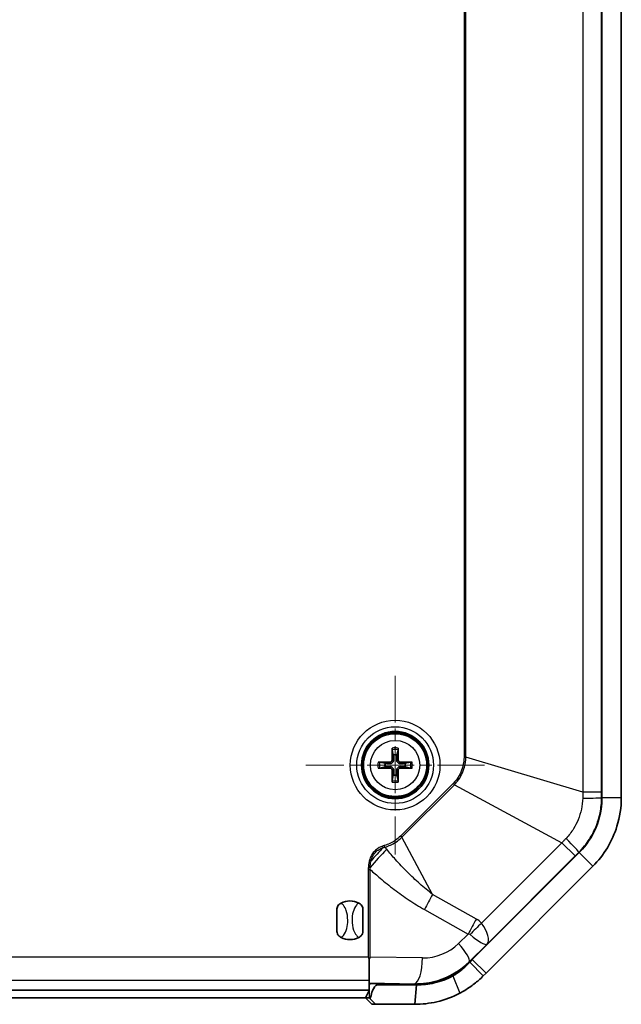
# Model space of a CAD drawing. Units: millimetres. Extents: x 29 to 3187, y 16 to 578.
# Drawn here: x 1469 to 1516, y 280 to 356 of the extents above; entities that cross this region are included whole.
import ezdxf

# ---------------------------------------------------------------- set-up
doc = ezdxf.new("R2010")
doc.units = ezdxf.units.MM
doc.header["$LTSCALE"] = 2
doc.linetypes.add('CHAIN', pattern=[0.3543, 0.2362, -0.0295, 0.0591, -0.0295])
doc.layers.add('Center Mark (ISO)', color=7, linetype='Continuous', lineweight=18, true_color=0x80ffff)
doc.layers.add('Visible (ISO)', color=7, linetype='Continuous', lineweight=35)
doc.layers.add('Visible Narrow (ISO)', color=7, linetype='Continuous', lineweight=25)

msp = doc.modelspace()

# ---------------------------------------------------------------- linework, layer by layer
at = {"layer": 'Center Mark (ISO)', "linetype": 'CHAIN', "ltscale": 7.677251}
for p, q in [((1498.2486, 305.2451), (1498.2486, 291.4271)), ((1505.1577, 298.3361), (1491.3396, 298.3361))]:
    msp.add_line(p, q, dxfattribs=at)
at = {"layer": 'Visible (ISO)'}
for p, q in [((1514.2486, 434.8508), (1514.2486, 295.8214)), ((1514.2486, 434.8508), (1514.2486, 295.8214)), ((1515.7486, 295.8214), (1515.7486, 434.8508)), ((1498.0229, 299.5255), (1498.1047, 299.1082)), ((1498.3926, 299.1082), (1498.4744, 299.5255)), ((1497.4765, 298.4801), (1497.0592, 298.5618)), ((1499.4381, 298.5618), (1499.0208, 298.4801)), ((1497.0592, 298.1104), (1497.4765, 298.1921)), ((1499.0208, 298.1921), (1499.4381, 298.1104)), ((1498.1047, 297.564), (1498.0229, 297.1466)), ((1498.4744, 297.1466), (1498.3926, 297.564)), ((1512.4913, 291.5787), (1504.2186, 283.306)), ((1512.4913, 291.5787), (1504.2186, 283.306)), ((1505.2793, 282.2454), (1513.552, 290.5181)), ((1493.7486, 285.4649), (1493.7486, 287.2073)), ((1495.7486, 287.2073), (1495.7486, 285.4649)), ((1496.2486, 283.3423), (1496.2486, 281.7047)), ((1504.2186, 283.306), (1504.0253, 283.0934)), ((1505.0667, 282.0328), (1505.2793, 282.2454)), ((1496.2486, 281.7047), (1496.2486, 280.921)), ((1496.8865, 281.4397), (1499.7634, 281.3943)), ((1499.9139, 281.3361), (1496.8874, 281.3361)), ((1499.9139, 281.3361), (1499.7634, 279.8361)), ((1496.2486, 280.921), (1440.2486, 280.921)), ((1440.5424, 280.3361), (1495.9549, 280.3361)), ((1495.953, 280.3361), (1496.4559, 279.8361)), ((1495.9549, 280.3361), (1496.236, 280.8985)), ((1496.237, 280.3361), (1495.9549, 280.3361)), ((1496.2486, 280.9021), (1496.2486, 280.921)), ((1496.7369, 279.8361), (1496.3214, 280.2564)), ((1496.4559, 279.8361), (1496.7369, 279.8361)), ((1496.7369, 279.8361), (1499.7634, 279.8361))]:
    msp.add_line(p, q, dxfattribs=at)
for radius in [2.6, 2.5]:
    msp.add_circle((1498.2486, 298.3361), radius, dxfattribs=at)
for centre, radius, start, end in [((1498.2486, 298.3361), 0.7854, 79.4373, 100.5627), ((1498.2486, 298.3361), 0.7854, 169.4373, 190.5627), ((1498.2486, 298.3361), 0.7854, 349.4373, 10.5627), ((1498.2486, 298.3361), 0.7854, 259.4373, 280.5627), ((1508.2486, 295.8214), 6, 315, 0), ((1494.7486, 286.3361), 1.5, 62.720387, 117.279613), ((1494.7486, 286.3361), 1.5, 242.720387, 297.279613)]:
    msp.add_arc(centre, radius, start, end, dxfattribs=at)
for centre, major_axis, ratio, start_param, end_param in [((1498.3678, 298.3381), (0.0681, -3.9976), 0.0871557, 4.37641, 4.6089552), ((1498.1295, 298.3381), (0.0681, 3.9976), 0.0871557, 4.8158227, 5.048368), ((1498.2466, 298.2169), (-3.9976, 0.0681), 0.0871557, 4.8158227, 5.048368), ((1498.2507, 298.2169), (-3.9976, -0.0681), 0.0871557, 4.37641, 4.6089552), ((1498.2466, 298.4552), (3.9976, 0.0681), 0.0871557, 4.37641, 4.6089552), ((1498.3678, 298.3341), (-0.0681, -3.9976), 0.0871557, 4.8158227, 5.048368), ((1498.1295, 298.3341), (-0.0681, 3.9976), 0.0871557, 4.37641, 4.6089552), ((1498.2507, 298.4552), (3.9976, -0.0681), 0.0871557, 4.8158227, 5.048368), ((1504.2186, 283.6596), (-4.9969, -5.0094), 0.0353111, 1.4928499, 1.5354116), ((1499.8572, 287.3361), (-5.9433, 0), 0.9998753, 1.5550062, 2.072015), ((1496.7359, 281.4159), (-0.5, 0), 0.05, 4.4065101, 6.0567647), ((1496.7359, 280.8981), (-0.5, 0), 0.0349208, 6.0567647, 6.265732), ((1496.7369, 279.8361), (-0.5, 0.5), 0.0087269, 5.7020341, 6.2744587)]:
    msp.add_ellipse(centre, major_axis=major_axis, ratio=ratio, start_param=start_param, end_param=end_param, dxfattribs=at)
for points, knots in [([(1498.0229, 299.5255), (1498.022, 299.5302), (1498.0211, 299.5371), (1498.0194, 299.553), (1498.0185, 299.5655), (1498.0172, 299.5887), (1498.0167, 299.6036), (1498.0163, 299.6272), (1498.0163, 299.6398), (1498.0164, 299.6505)], [0.034581741, 0.034581741, 0.034581741, 0.034581741, 0.037619186, 0.037619186, 0.041373349, 0.041373349, 0.04517291, 0.04517291, 0.048441503, 0.048441503, 0.048441503, 0.048441503]), ([(1498.4809, 299.6505), (1498.481, 299.6398), (1498.481, 299.6272), (1498.4806, 299.6036), (1498.4801, 299.5887), (1498.4788, 299.5655), (1498.4779, 299.553), (1498.4762, 299.5371), (1498.4753, 299.5302), (1498.4744, 299.5255)], [0.011873263, 0.011873263, 0.011873263, 0.011873263, 0.015141855, 0.015141855, 0.018941417, 0.018941417, 0.02269558, 0.02269558, 0.025733024, 0.025733024, 0.025733024, 0.025733024]), ([(1496.9342, 298.5683), (1496.945, 298.5685), (1496.9576, 298.5684), (1496.9811, 298.568), (1496.996, 298.5675), (1497.0193, 298.5663), (1497.0317, 298.5653), (1497.0476, 298.5637), (1497.0545, 298.5627), (1497.0592, 298.5618)], [0.011873263, 0.011873263, 0.011873263, 0.011873263, 0.015141855, 0.015141855, 0.018941417, 0.018941417, 0.02269558, 0.02269558, 0.025733024, 0.025733024, 0.025733024, 0.025733024]), ([(1498.1274, 298.7469), (1498.1294, 298.7155), (1498.1258, 298.6828), (1498.1119, 298.6336), (1498.1032, 298.612), (1498.0797, 298.5711), (1498.0649, 298.5519), (1498.0329, 298.5199), (1498.0136, 298.505), (1497.9728, 298.4815), (1497.9512, 298.4728), (1497.9019, 298.459), (1497.8693, 298.4553), (1497.8378, 298.4573)], [0.124438805, 0.124438805, 0.124438805, 0.124438805, 0.134285009, 0.134285009, 0.141072693, 0.141072693, 0.147860378, 0.147860378, 0.154648063, 0.154648063, 0.161435748, 0.161435748, 0.171281951, 0.171281951, 0.171281951, 0.171281951]), ([(1498.0142, 298.745), (1498.0144, 298.7236), (1498.0104, 298.7006), (1497.9934, 298.6582), (1497.9805, 298.6387), (1497.9506, 298.6078), (1497.9316, 298.5943), (1497.8898, 298.5759), (1497.867, 298.5711), (1497.8437, 298.5705), (1497.8417, 298.5705), (1497.8398, 298.5705)], [0, 0, 0, 0, 0.006457739, 0.006457739, 0.012915478, 0.012915478, 0.019369617, 0.019369617, 0.025823757, 0.025823757, 0.026407783, 0.026407783, 0.026407783, 0.026407783]), ([(1498.6595, 298.4573), (1498.628, 298.4553), (1498.5954, 298.459), (1498.5461, 298.4728), (1498.5245, 298.4815), (1498.4837, 298.505), (1498.4644, 298.5199), (1498.4324, 298.5519), (1498.4176, 298.5711), (1498.3941, 298.612), (1498.3854, 298.6336), (1498.3715, 298.6828), (1498.3679, 298.7155), (1498.3699, 298.7469)], [0.124438805, 0.124438805, 0.124438805, 0.124438805, 0.134285009, 0.134285009, 0.141072693, 0.141072693, 0.147860378, 0.147860378, 0.154648063, 0.154648063, 0.161435748, 0.161435748, 0.171281951, 0.171281951, 0.171281951, 0.171281951]), ([(1498.6575, 298.5705), (1498.6361, 298.5704), (1498.6132, 298.5744), (1498.5708, 298.5913), (1498.5513, 298.6042), (1498.5204, 298.6341), (1498.5068, 298.6531), (1498.4885, 298.6949), (1498.4837, 298.7177), (1498.4831, 298.7411), (1498.4831, 298.743), (1498.4831, 298.745)], [0, 0, 0, 0, 0.006457739, 0.006457739, 0.012915478, 0.012915478, 0.019369617, 0.019369617, 0.025823757, 0.025823757, 0.026407783, 0.026407783, 0.026407783, 0.026407783]), ([(1499.4381, 298.5618), (1499.4428, 298.5627), (1499.4497, 298.5637), (1499.4656, 298.5653), (1499.478, 298.5663), (1499.5013, 298.5675), (1499.5162, 298.568), (1499.5397, 298.5684), (1499.5523, 298.5685), (1499.5631, 298.5683)], [0.034581741, 0.034581741, 0.034581741, 0.034581741, 0.037619186, 0.037619186, 0.041373349, 0.041373349, 0.04517291, 0.04517291, 0.048441503, 0.048441503, 0.048441503, 0.048441503]), ([(1497.0592, 298.1104), (1497.0545, 298.1095), (1497.0476, 298.1085), (1497.0317, 298.1068), (1497.0193, 298.1059), (1496.996, 298.1047), (1496.9811, 298.1041), (1496.9576, 298.1037), (1496.945, 298.1037), (1496.9342, 298.1039)], [0.034581741, 0.034581741, 0.034581741, 0.034581741, 0.037619186, 0.037619186, 0.041373349, 0.041373349, 0.04517291, 0.04517291, 0.048441503, 0.048441503, 0.048441503, 0.048441503]), ([(1497.8378, 298.2149), (1497.8693, 298.2168), (1497.9019, 298.2132), (1497.9512, 298.1993), (1497.9728, 298.1907), (1498.0136, 298.1672), (1498.0329, 298.1523), (1498.0649, 298.1203), (1498.0797, 298.1011), (1498.1032, 298.0602), (1498.1119, 298.0386), (1498.1258, 297.9894), (1498.1294, 297.9567), (1498.1274, 297.9253)], [0.124438805, 0.124438805, 0.124438805, 0.124438805, 0.134285009, 0.134285009, 0.141072693, 0.141072693, 0.147860378, 0.147860378, 0.154648063, 0.154648063, 0.161435748, 0.161435748, 0.171281951, 0.171281951, 0.171281951, 0.171281951]), ([(1497.8398, 298.1017), (1497.8612, 298.1018), (1497.8841, 298.0978), (1497.9265, 298.0809), (1497.946, 298.068), (1497.9769, 298.038), (1497.9905, 298.019), (1498.0088, 297.9772), (1498.0136, 297.9545), (1498.0142, 297.9311), (1498.0142, 297.9292), (1498.0142, 297.9272)], [0, 0, 0, 0, 0.006457739, 0.006457739, 0.012915478, 0.012915478, 0.019369617, 0.019369617, 0.025823757, 0.025823757, 0.026407783, 0.026407783, 0.026407783, 0.026407783]), ([(1498.3699, 297.9253), (1498.3679, 297.9567), (1498.3715, 297.9894), (1498.3854, 298.0386), (1498.3941, 298.0602), (1498.4176, 298.1011), (1498.4324, 298.1203), (1498.4644, 298.1523), (1498.4837, 298.1672), (1498.5245, 298.1907), (1498.5461, 298.1993), (1498.5954, 298.2132), (1498.628, 298.2168), (1498.6595, 298.2149)], [0.124438805, 0.124438805, 0.124438805, 0.124438805, 0.134285009, 0.134285009, 0.141072693, 0.141072693, 0.147860378, 0.147860378, 0.154648063, 0.154648063, 0.161435748, 0.161435748, 0.171281951, 0.171281951, 0.171281951, 0.171281951]), ([(1498.4831, 297.9272), (1498.4829, 297.9486), (1498.4869, 297.9716), (1498.5039, 298.014), (1498.5168, 298.0334), (1498.5467, 298.0644), (1498.5657, 298.0779), (1498.6075, 298.0962), (1498.6303, 298.1011), (1498.6536, 298.1017), (1498.6556, 298.1017), (1498.6575, 298.1017)], [0, 0, 0, 0, 0.006457739, 0.006457739, 0.012915478, 0.012915478, 0.019369617, 0.019369617, 0.025823757, 0.025823757, 0.026407783, 0.026407783, 0.026407783, 0.026407783]), ([(1499.5631, 298.1039), (1499.5523, 298.1037), (1499.5397, 298.1037), (1499.5162, 298.1041), (1499.5013, 298.1047), (1499.478, 298.1059), (1499.4656, 298.1068), (1499.4497, 298.1085), (1499.4428, 298.1095), (1499.4381, 298.1104)], [0.011873263, 0.011873263, 0.011873263, 0.011873263, 0.015141855, 0.015141855, 0.018941417, 0.018941417, 0.02269558, 0.02269558, 0.025733024, 0.025733024, 0.025733024, 0.025733024]), ([(1498.0164, 297.0217), (1498.0163, 297.0324), (1498.0163, 297.045), (1498.0167, 297.0686), (1498.0172, 297.0835), (1498.0185, 297.1067), (1498.0194, 297.1192), (1498.0211, 297.1351), (1498.022, 297.142), (1498.0229, 297.1466)], [0.011873263, 0.011873263, 0.011873263, 0.011873263, 0.015141855, 0.015141855, 0.018941417, 0.018941417, 0.02269558, 0.02269558, 0.025733024, 0.025733024, 0.025733024, 0.025733024]), ([(1498.4744, 297.1466), (1498.4753, 297.142), (1498.4762, 297.1351), (1498.4779, 297.1192), (1498.4788, 297.1067), (1498.4801, 297.0835), (1498.4806, 297.0686), (1498.481, 297.045), (1498.481, 297.0324), (1498.4809, 297.0217)], [0.034581741, 0.034581741, 0.034581741, 0.034581741, 0.037619186, 0.037619186, 0.041373349, 0.041373349, 0.04517291, 0.04517291, 0.048441503, 0.048441503, 0.048441503, 0.048441503]), ([(1514.2486, 295.8214), (1514.2486, 295.2214), (1514.158, 294.6217), (1513.6939, 293.121), (1513.178, 292.2654), (1512.4913, 291.5787)], [16.4450332, 16.4450332, 16.4450332, 16.4450332, 16.62496905, 16.62496905, 16.91618925, 16.91618925, 16.91618925, 16.91618925]), ([(1513.552, 290.5181), (1514.4103, 291.3764), (1515.0552, 292.4459), (1515.6354, 294.3217), (1515.7486, 295.0714), (1515.7486, 295.8214)], [-16.91618925, -16.91618925, -16.91618925, -16.91618925, -16.62496905, -16.62496905, -16.4450332, -16.4450332, -16.4450332, -16.4450332]), ([(1493.7486, 287.2073), (1493.7486, 287.2081), (1493.7487, 287.209), (1493.749, 287.2629), (1493.7598, 287.3186), (1493.8036, 287.4276), (1493.8345, 287.4773), (1493.9247, 287.5826), (1493.9893, 287.6322), (1494.0611, 287.6693)], [-0.000257107, -0.000257107, -0.000257107, -0.000257107, 0, 0, 0.015930762, 0.015930762, 0.031469077, 0.031469077, 0.052988634, 0.052988634, 0.052988634, 0.052988634]), ([(1495.4361, 287.6693), (1495.508, 287.6322), (1495.5726, 287.5826), (1495.6628, 287.4773), (1495.6937, 287.4276), (1495.7375, 287.3186), (1495.7483, 287.2629), (1495.7486, 287.209), (1495.7486, 287.2081), (1495.7486, 287.2073)], [0, 0, 0, 0, 0.024236219, 0.024236219, 0.041736458, 0.041736458, 0.05967861, 0.05967861, 0.059968178, 0.059968178, 0.059968178, 0.059968178]), ([(1494.0611, 285.0029), (1493.9893, 285.0399), (1493.9247, 285.0896), (1493.8345, 285.1949), (1493.8036, 285.2446), (1493.7598, 285.3536), (1493.749, 285.4093), (1493.7487, 285.4632), (1493.7486, 285.4641), (1493.7486, 285.4649)], [0, 0, 0, 0, 0.024236219, 0.024236219, 0.041736458, 0.041736458, 0.05967861, 0.05967861, 0.059968178, 0.059968178, 0.059968178, 0.059968178]), ([(1495.7486, 285.4649), (1495.7486, 285.4641), (1495.7486, 285.4632), (1495.7483, 285.4093), (1495.7375, 285.3536), (1495.6937, 285.2446), (1495.6628, 285.1949), (1495.5726, 285.0896), (1495.508, 285.0399), (1495.4361, 285.0029)], [-0.000257107, -0.000257107, -0.000257107, -0.000257107, 0, 0, 0.015930762, 0.015930762, 0.031469077, 0.031469077, 0.052988634, 0.052988634, 0.052988634, 0.052988634]), ([(1504.0058, 283.0936), (1503.7877, 282.8762), (1503.5542, 282.678), (1503.1241, 282.3674), (1502.922, 282.239), (1502.7129, 282.1245)], [1.26716147, 1.26716147, 1.26716147, 1.26716147, 1.35851871, 1.35851871, 1.4280815, 1.4280815, 1.4280815, 1.4280815]), ([(1504.0253, 283.0934), (1503.8654, 282.9175), (1503.6956, 282.7527), (1503.5181, 282.6008), (1503.5, 282.5853), (1503.4818, 282.5699), (1503.4453, 282.5395), (1503.427, 282.5244), (1503.4086, 282.5094), (1503.3165, 282.4346), (1503.2226, 282.3633), (1503.0319, 282.2279), (1502.9352, 282.1638), (1502.8376, 282.1036), (1502.7962, 282.078), (1502.7546, 282.0531), (1502.7129, 282.029)], [18.11619217, 18.11619217, 18.11619217, 18.11619217, 18.19085873, 18.19085873, 18.19085873, 18.19847792, 18.19847792, 18.20609711, 18.20609711, 18.20609711, 18.24419308, 18.24419308, 18.28228904, 18.28228904, 18.28228904, 18.29843456, 18.29843456, 18.29843456, 18.29843456]), ([(1502.7129, 282.029), (1502.2584, 281.7892), (1501.7753, 281.6094), (1500.8311, 281.3888), (1500.3726, 281.3361), (1499.9139, 281.3361)], [18.29843456, 18.29843456, 18.29843456, 18.29843456, 18.45848949, 18.45848949, 18.60275535, 18.60275535, 18.60275535, 18.60275535]), ([(1503.2621, 280.7022), (1503.3194, 280.7324), (1503.3766, 280.7635), (1503.4335, 280.7954), (1503.5678, 280.8708), (1503.7008, 280.9509), (1503.9629, 281.1201), (1504.092, 281.2093), (1504.2186, 281.3028), (1504.2439, 281.3215), (1504.2691, 281.3403), (1504.3194, 281.3784), (1504.3444, 281.3976), (1504.3693, 281.417), (1504.6133, 281.6069), (1504.8467, 281.8129), (1505.0667, 282.0328)], [-18.29843456, -18.29843456, -18.29843456, -18.29843456, -18.28228904, -18.28228904, -18.28228904, -18.24419308, -18.24419308, -18.20609711, -18.20609711, -18.20609711, -18.19847792, -18.19847792, -18.19085873, -18.19085873, -18.19085873, -18.11619217, -18.11619217, -18.11619217, -18.11619217]), ([(1496.3214, 280.2564), (1496.3572, 280.442), (1496.4034, 280.6167), (1496.5056, 280.906), (1496.5586, 281.0214), (1496.643, 281.1588), (1496.6769, 281.2062), (1496.7419, 281.2729), (1496.7727, 281.2985), (1496.8213, 281.3228), (1496.8366, 281.3286), (1496.8617, 281.3342), (1496.8711, 281.3355), (1496.8828, 281.336), (1496.8852, 281.3361), (1496.8874, 281.3361)], [-0.35302177, -0.35302177, -0.35302177, -0.35302177, -0.30214217, -0.30214217, -0.25706541, -0.25706541, -0.23402729, -0.23402729, -0.21800063, -0.21800063, -0.21103353, -0.21103353, -0.20690515, -0.20690515, -0.20589164, -0.20589164, -0.20589164, -0.20589164]), ([(1499.7634, 279.8361), (1500.3367, 279.8361), (1500.9098, 279.902), (1502.0901, 280.1777), (1502.694, 280.4025), (1503.2621, 280.7022)], [-18.60275535, -18.60275535, -18.60275535, -18.60275535, -18.45848949, -18.45848949, -18.29843456, -18.29843456, -18.29843456, -18.29843456])]:
    msp.add_open_spline(points, degree=3, knots=knots, dxfattribs=at)
for points, weights in [([(1498.1047, 299.1082), (1498.1195, 298.874), (1498.1274, 298.7469)], [1, 1.3625103556, 1.68885512024]), ([(1498.3699, 298.7469), (1498.3778, 298.874), (1498.3926, 299.1082)], [1.68885512024, 1.3625103556, 1]), ([(1497.8378, 298.4573), (1497.7107, 298.4652), (1497.4765, 298.4801)], [1.68885512024, 1.3625103556, 1]), ([(1497.4765, 298.1921), (1497.7107, 298.2069), (1497.8378, 298.2149)], [1, 1.3625103556, 1.68885512024]), ([(1498.1274, 297.9253), (1498.1195, 297.7982), (1498.1047, 297.564)], [1.68885512024, 1.3625103556, 1]), ([(1498.3926, 297.564), (1498.3778, 297.7982), (1498.3699, 297.9253)], [1, 1.3625103556, 1.68885512024]), ([(1499.0208, 298.4801), (1498.7866, 298.4652), (1498.6595, 298.4573)], [1, 1.3625103556, 1.68885512024]), ([(1498.6595, 298.2149), (1498.7866, 298.2069), (1499.0208, 298.1921)], [1.68885512024, 1.3625103556, 1])]:
    msp.add_rational_spline(points, weights, degree=2, dxfattribs=at)
for points in [[(1496.1716, 283.4932), (1496.1965, 283.4445), (1496.2224, 283.3939), (1496.2486, 283.3423)], [(1496.2486, 283.3423), (1496.2743, 283.3935), (1496.2989, 283.4437), (1496.3221, 283.4921)]]:
    msp.add_open_spline(points, degree=3, dxfattribs=at)
at = {"layer": 'Visible Narrow (ISO)'}
for p, q in [((1512.7721, 434.4381), (1512.7721, 296.2341)), ((1514.2201, 296.2341), (1514.2201, 434.4381)), ((1503.5786, 431.723), (1503.5786, 298.9492)), ((1503.716, 298.9492), (1503.716, 431.723)), ((1497.8398, 298.5705), (1497.8378, 298.4573)), ((1498.0142, 298.745), (1498.1274, 298.7469)), ((1498.4831, 298.745), (1498.3699, 298.7469)), ((1498.6575, 298.5705), (1498.6595, 298.4573)), ((1503.716, 298.9492), (1503.5786, 298.9492)), ((1512.7721, 296.2341), (1503.716, 298.9492)), ((1497.8398, 298.1017), (1497.8378, 298.2149)), ((1498.0142, 297.9272), (1498.1274, 297.9253)), ((1498.4831, 297.9272), (1498.3699, 297.9253)), ((1498.6575, 298.1017), (1498.6595, 298.2149)), ((1502.7347, 296.9119), (1498.6729, 292.85)), ((1498.77, 292.7529), (1502.8319, 296.8147)), ((1502.8319, 296.8147), (1502.7347, 296.9119)), ((1502.8319, 296.8147), (1511.1554, 292.331)), ((1514.2201, 296.2341), (1512.7721, 296.2341)), ((1514.2486, 295.8214), (1514.2204, 295.8214)), ((1514.2486, 295.8214), (1515.7486, 295.8214)), ((1498.77, 292.7529), (1498.6729, 292.85)), ((1501.151, 288.3328), (1498.77, 292.7529)), ((1497.3251, 291.9525), (1497.2826, 292.0709)), ((1497.46, 291.9906), (1497.4242, 292.1163)), ((1511.1554, 292.331), (1504.9375, 286.1132)), ((1511.1554, 292.331), (1512.1793, 291.3071)), ((1496.3824, 290.9405), (1496.2613, 290.9745)), ((1505.3637, 284.4914), (1512.1793, 291.3071)), ((1512.4713, 291.5987), (1512.4913, 291.5787)), ((1512.4913, 291.5787), (1513.552, 290.5181)), ((1496.1716, 290.2622), (1496.1716, 283.4932)), ((1496.1716, 290.2622), (1496.3221, 290.2622)), ((1496.3201, 290.4147), (1496.1754, 290.4219)), ((1496.3221, 283.4921), (1496.3221, 290.2622)), ((1504.5369, 286.4263), (1501.151, 288.3328)), ((1500.5098, 287.1673), (1503.8957, 285.2607)), ((1503.8957, 285.2607), (1503.1601, 284.5416)), ((1503.9703, 283.1292), (1505.3637, 284.4914)), ((1496.1716, 283.4932), (1440.3257, 283.4932)), ((1500.3656, 283.4282), (1496.3221, 283.4921)), ((1504.2186, 283.306), (1505.2793, 282.2454)), ((1504.0058, 283.0936), (1503.9703, 283.1292)), ((1505.0667, 282.0328), (1504.0253, 283.0934)), ((1502.7129, 282.1245), (1502.7129, 282.029)), ((1502.7129, 282.029), (1503.2621, 280.7022)), ((1440.2486, 281.7047), (1496.2486, 281.7047)), ((1496.2486, 281.4862), (1499.7634, 281.4307)), ((1496.8874, 281.3361), (1496.8874, 281.4397)), ((1499.7634, 281.3943), (1499.7634, 281.4307)), ((1496.237, 280.8993), (1496.237, 280.3361))]:
    msp.add_line(p, q, dxfattribs=at)
for radius in [3.467, 2.9673, 2.428, 1.909]:
    msp.add_circle((1498.2486, 298.3361), radius, dxfattribs=at)
for radius, start, end in [(1.3348, 79.98012, 100.01988), (1.2107, 79.254859, 100.745141), (1.3348, 169.98012, 190.01988), (1.2107, 169.254859, 190.745141), (1.2107, 349.254859, 10.745141), (1.3348, 349.98012, 10.01988), (1.3348, 259.98012, 280.01988), (1.2107, 259.254859, 280.745141)]:
    msp.add_arc((1498.2486, 298.3361), radius, start, end, dxfattribs=at)
for centre, major_axis, ratio, start_param, end_param in [((1512.2229, 295.8214), (2, 0.0023), 0.0233642, 4.9839497, 6.2332133), ((1511.0589, 293.0112), (1.4126, -1.4159), 0.0233642, 0.049972, 1.2992356), ((1498.0554, 290.3291), (-4.046, -4.4306), 0.2270967, 4.5796547, 4.8979524), ((1497.8356, 290.5319), (-4.0896, -4.3903), 0.2251375, 4.5968731, 4.8279049), ((1502.3166, 287.1673), (2.9439, 5.2282), 0.2653056, 1.4967719, 1.7190875), ((1505.7025, 285.2607), (2.9439, 5.2282), 0.2653056, 1.4967719, 1.7190875), ((1476.0568, 260.9374), (28.9142, 25.1387), 0.2008058, 0.0064922, 0.0714319), ((1506.1031, 284.9476), (4.3984, 4.081), 0.2745434, 1.5810729, 1.7915161), ((1503.9512, 285.9039), (-1.3747, 1.4535), 0.4457305, 3.2039567, 4.446495), ((1477.2223, 259.7718), (26.8317, 25.4538), 0.0519445, 0.0051192, 0.0700589), ((1503.9512, 285.9039), (1.4316, -1.3974), 0.2146559, 4.9844116, 6.2269498), ((1500.4273, 287.3361), (3.9088, 0), 0.9998753, 4.6965989, 5.486559), ((1502.5578, 284.5416), (1.3982, -1.4301), 0.2202583, 0.0512173, 1.3586952), ((1499.7634, 283.4282), (-0.0316, -1.9998), 0.3010972, 0.0523918, 1.5755505)]:
    msp.add_ellipse(centre, major_axis=major_axis, ratio=ratio, start_param=start_param, end_param=end_param, dxfattribs=at)
for points, knots in [([(1503.5786, 298.9492), (1503.5786, 298.7029), (1503.5464, 298.4547), (1503.3834, 297.8355), (1503.2038, 297.4746), (1502.8895, 297.0761), (1502.8144, 296.9915), (1502.7347, 296.9119)], [0, 0, 0, 0, 0.07388025, 0.07388025, 0.19208864, 0.19208864, 0.225878, 0.225878, 0.225878, 0.225878]), ([(1502.8319, 296.8147), (1502.9143, 296.8992), (1502.992, 296.9886), (1503.3173, 297.4084), (1503.5039, 297.7853), (1503.677, 298.4319), (1503.7127, 298.6912), (1503.716, 298.9492)], [-0.225878, -0.225878, -0.225878, -0.225878, -0.19208864, -0.19208864, -0.07388025, -0.07388025, 0, 0, 0, 0]), ([(1512.7721, 296.2341), (1512.77, 296.1576), (1512.7678, 296.0813), (1512.7636, 295.9289), (1512.7615, 295.8529), (1512.7594, 295.777)], [-0.04127405, -0.04127405, -0.04127405, -0.04127405, -0.020637025, -0.020637025, 0, 0, 0, 0]), ([(1514.2204, 295.8214), (1514.2203, 295.8901), (1514.2202, 295.9589), (1514.2202, 296.0965), (1514.2201, 296.1653), (1514.2201, 296.2341)], [0, 0, 0, 0, 0.020637025, 0.020637025, 0.04127405, 0.04127405, 0.04127405, 0.04127405]), ([(1512.7594, 295.777), (1512.7515, 295.4909), (1512.7174, 295.2029), (1512.5969, 294.6386), (1512.5111, 294.3633), (1512.4012, 294.0985), (1512.3029, 293.8616), (1512.1848, 293.632), (1511.8824, 293.146), (1511.687, 292.8929), (1511.4696, 292.6632)], [-0.31111735, -0.31111735, -0.31111735, -0.31111735, -0.23333801, -0.23333801, -0.15555867, -0.15555867, -0.15555867, -0.08594993, -0.08594993, 0, 0, 0, 0]), ([(1512.4713, 291.5987), (1512.7759, 291.9028), (1513.0489, 292.2421), (1513.4687, 292.8984), (1513.6315, 293.21), (1513.7653, 293.5325), (1513.9148, 293.8929), (1514.0292, 294.2686), (1514.1824, 295.0389), (1514.2207, 295.4319), (1514.2204, 295.8214)], [0, 0, 0, 0, 0.08594993, 0.08594993, 0.15555867, 0.15555867, 0.15555867, 0.23333801, 0.23333801, 0.31111735, 0.31111735, 0.31111735, 0.31111735]), ([(1498.6729, 292.85), (1498.5393, 292.7164), (1498.3911, 292.5949), (1497.9833, 292.3235), (1497.7113, 292.1981), (1497.4242, 292.1163)], [0, 0, 0, 0, 0.05666616, 0.05666616, 0.14550204, 0.14550204, 0.14550204, 0.14550204]), ([(1497.46, 291.9906), (1497.7598, 292.0771), (1498.044, 292.2077), (1498.4721, 292.489), (1498.6283, 292.6147), (1498.77, 292.7529)], [-0.14550204, -0.14550204, -0.14550204, -0.14550204, -0.05666616, -0.05666616, 0, 0, 0, 0]), ([(1511.4696, 292.6632), (1511.4174, 292.608), (1511.3651, 292.5527), (1511.2604, 292.442), (1511.2079, 292.3866), (1511.1554, 292.331)], [-0.04127405, -0.04127405, -0.04127405, -0.04127405, -0.020637025, -0.020637025, 0, 0, 0, 0]), ([(1497.2826, 292.0709), (1497.1939, 292.039), (1497.1071, 292.001), (1496.9195, 291.8994), (1496.8208, 291.8316), (1496.6041, 291.6397), (1496.4971, 291.504), (1496.3487, 291.2344), (1496.2983, 291.1061), (1496.2613, 290.9745)], [0, 0, 0, 0, 0.02827329, 0.02827329, 0.06393007, 0.06393007, 0.11507413, 0.11507413, 0.15608626, 0.15608626, 0.15608626, 0.15608626]), ([(1496.3824, 290.9405), (1496.4131, 291.0651), (1496.4568, 291.1861), (1496.5896, 291.439), (1496.6876, 291.5651), (1496.8891, 291.7408), (1496.9816, 291.8021), (1497.1585, 291.8923), (1497.2409, 291.9253), (1497.3251, 291.9525)], [-0.15608626, -0.15608626, -0.15608626, -0.15608626, -0.11507413, -0.11507413, -0.06393007, -0.06393007, -0.02827329, -0.02827329, 0, 0, 0, 0]), ([(1497.4242, 292.1163), (1497.4003, 292.1095), (1497.3765, 292.1024), (1497.3293, 292.0872), (1497.3059, 292.0793), (1497.2826, 292.0709)], [0, 0, 0, 0, 0.007452775, 0.007452775, 0.014874782, 0.014874782, 0.014874782, 0.014874782]), ([(1497.3251, 291.9525), (1497.3473, 291.9596), (1497.3696, 291.9663), (1497.4146, 291.979), (1497.4372, 291.985), (1497.46, 291.9906)], [-0.014874782, -0.014874782, -0.014874782, -0.014874782, -0.007452775, -0.007452775, 0, 0, 0, 0]), ([(1501.151, 288.3328), (1500.8093, 288.5962), (1500.4745, 288.8748), (1499.8195, 289.4554), (1499.4992, 289.7575), (1499.1868, 290.0693), (1498.8743, 290.3811), (1498.5698, 290.7026), (1498.0415, 291.2921), (1497.8144, 291.557), (1497.5936, 291.8262)], [0, 0, 0, 0, 0.14448668, 0.14448668, 0.28897336, 0.28897336, 0.28897336, 0.43346004, 0.43346004, 0.54726125, 0.54726125, 0.54726125, 0.54726125]), ([(1496.2613, 290.9745), (1496.2356, 290.883), (1496.2162, 290.7895), (1496.1886, 290.6049), (1496.18, 290.5134), (1496.1754, 290.4219)], [0.000032305, 0.000032305, 0.000032305, 0.000032305, 0.028553908, 0.028553908, 0.056048958, 0.056048958, 0.056048958, 0.056048958]), ([(1496.3201, 290.4147), (1496.3211, 290.5021), (1496.326, 290.5893), (1496.3458, 290.765), (1496.361, 290.8538), (1496.3824, 290.9405)], [-0.056048958, -0.056048958, -0.056048958, -0.056048958, -0.028553908, -0.028553908, -0.000032305, -0.000032305, -0.000032305, -0.000032305]), ([(1512.1793, 291.3071), (1512.2279, 291.3557), (1512.2766, 291.4043), (1512.3739, 291.5015), (1512.4226, 291.5501), (1512.4713, 291.5987)], [0, 0, 0, 0, 0.020637025, 0.020637025, 0.04127405, 0.04127405, 0.04127405, 0.04127405]), ([(1496.1754, 290.4219), (1496.1741, 290.3953), (1496.1732, 290.3687), (1496.1719, 290.3155), (1496.1716, 290.2889), (1496.1716, 290.2622)], [0, 0, 0, 0, 0.00798374, 0.00798374, 0.01596748, 0.01596748, 0.01596748, 0.01596748]), ([(1496.3221, 290.2622), (1496.3212, 290.2877), (1496.3205, 290.3131), (1496.3198, 290.364), (1496.3198, 290.3894), (1496.3201, 290.4147)], [-0.01596748, -0.01596748, -0.01596748, -0.01596748, -0.00798374, -0.00798374, 0, 0, 0, 0]), ([(1496.3221, 290.2622), (1496.5715, 290.036), (1496.8249, 289.8138), (1497.4407, 289.2929), (1497.8067, 288.9986), (1498.1799, 288.7151), (1498.553, 288.4317), (1498.9334, 288.1591), (1499.7095, 287.6408), (1500.1052, 287.3951), (1500.5098, 287.1673)], [-0.53706819, -0.53706819, -0.53706819, -0.53706819, -0.43346004, -0.43346004, -0.28897336, -0.28897336, -0.28897336, -0.14448668, -0.14448668, 0, 0, 0, 0]), ([(1494.0611, 285.0029), (1494.13, 285.0449), (1494.1906, 285.1002), (1494.3658, 285.3087), (1494.4459, 285.4938), (1494.556, 285.8958), (1494.5814, 286.1165), (1494.5814, 286.3361), (1494.5814, 286.5922), (1494.5466, 286.8541), (1494.4164, 287.2398), (1494.3465, 287.3832), (1494.1967, 287.5664), (1494.1335, 287.6252), (1494.0611, 287.6693)], [0.35769375, 0.35769375, 0.35769375, 0.35769375, 0.37335802, 0.37335802, 0.4106834, 0.4106834, 0.45122659, 0.45122659, 0.45122659, 0.49850944, 0.49850944, 0.52804839, 0.52804839, 0.54452054, 0.54452054, 0.54452054, 0.54452054]), ([(1495.4361, 287.6693), (1495.3673, 287.6273), (1495.3067, 287.572), (1495.1315, 287.3635), (1495.0514, 287.1784), (1494.9413, 286.7764), (1494.9159, 286.5557), (1494.9159, 286.3361), (1494.9159, 286.08), (1494.9507, 285.8181), (1495.0809, 285.4324), (1495.1508, 285.289), (1495.3006, 285.1058), (1495.3638, 285.047), (1495.4361, 285.0029)], [0.35769375, 0.35769375, 0.35769375, 0.35769375, 0.37335802, 0.37335802, 0.4106834, 0.4106834, 0.45122659, 0.45122659, 0.45122659, 0.49850944, 0.49850944, 0.52804839, 0.52804839, 0.54452054, 0.54452054, 0.54452054, 0.54452054]), ([(1499.7634, 281.4307), (1500.3668, 281.4244), (1500.9706, 281.5113), (1502.4559, 281.9639), (1503.2948, 282.4637), (1503.9703, 283.1292)], [-1.58658646, -1.58658646, -1.58658646, -1.58658646, -1.2800801, -1.2800801, -0.79662628, -0.79662628, -0.79662628, -0.79662628])]:
    msp.add_open_spline(points, degree=3, knots=knots, dxfattribs=at)
msp.add_open_spline([(1497.5936, 291.8262), (1497.5488, 291.8808), (1497.5043, 291.9356), (1497.46, 291.9906)], degree=3, dxfattribs=at)

doc.saveas('drawing.dxf')
